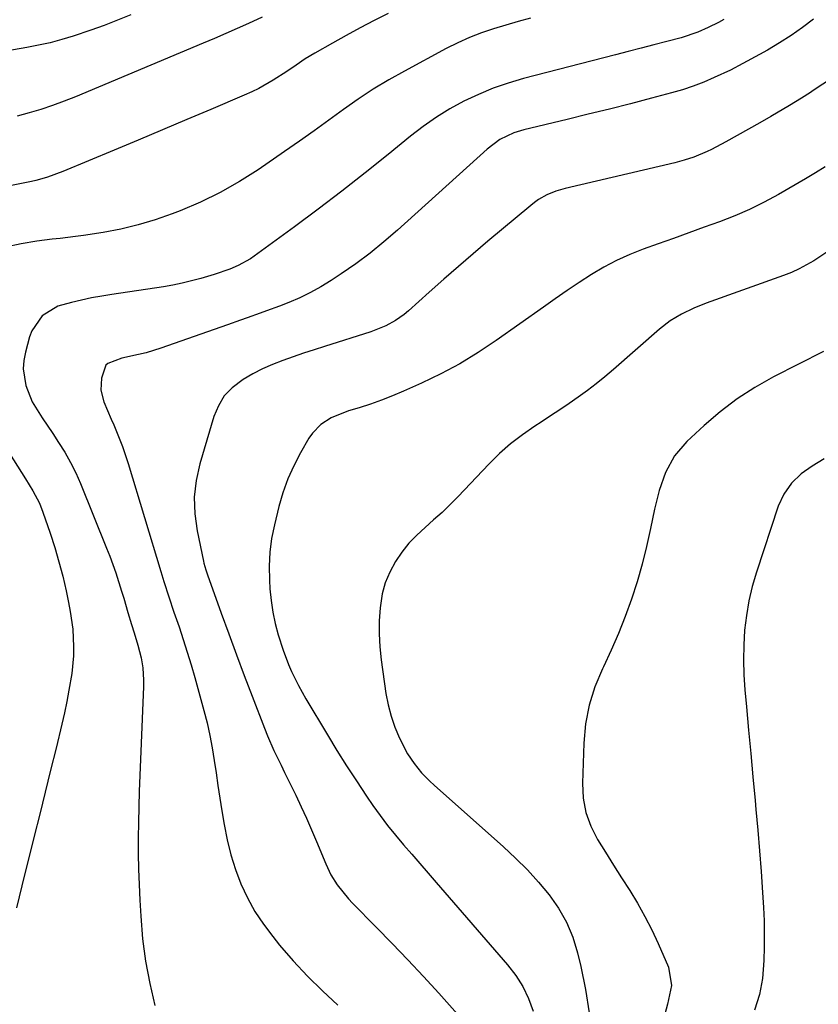
# Model space of a CAD drawing. Units: inches. Extents: x 1885670 to 1890291, y 464356 to 469682.
# Drawn here: x 1889355 to 1889562, y 468115 to 468370 of the extents above; entities that cross this region are included whole.
import ezdxf

# ---------------------------------------------------------------- set-up
doc = ezdxf.new("R2010")
doc.units = ezdxf.units.IN
doc.header["$MEASUREMENT"] = 0
doc.layers.add('7', color=7, linetype='Continuous')
doc.layers.add('8', color=7, linetype='Continuous')

msp = doc.modelspace()

# ---------------------------------------------------------------- linework, layer by layer
at = {"layer": '7', "color": 18}
for points in [[(1889384, 468371.3, 1964), (1889380.58, 468369.92, 1964), (1889377.13, 468368.6, 1964), (1889373.66, 468367.36, 1964), (1889369.06, 468365.81, 1964), (1889366.09, 468364.92, 1964), (1889363.1, 468364.11, 1964), (1889360.08, 468363.43, 1964), (1889357.04, 468362.85, 1964), (1889346.59, 468361.07, 1964)], [(1889487.62, 468370.47, 1958), (1889484.41, 468369.59, 1958), (1889481.21, 468368.67, 1958), (1889478.02, 468367.72, 1958), (1889474.87, 468366.65, 1958), (1889471.78, 468365.47, 1958), (1889468.76, 468364.1, 1958), (1889465.79, 468362.61, 1958), (1889454.92, 468356.75, 1958), (1889450.85, 468354.45, 1958), (1889446.84, 468352.03, 1958), (1889442.94, 468349.44, 1958), (1889439.12, 468346.75, 1958), (1889435.33, 468343.98, 1958), (1889431.52, 468341.25, 1958), (1889427.69, 468338.55, 1958), (1889423.84, 468335.88, 1958), (1889416.99, 468331.17, 1958), (1889412.15, 468328.09, 1958), (1889407.19, 468325.25, 1958), (1889402.04, 468322.76, 1958), (1889396.77, 468320.5, 1958), (1889394.69, 468319.7, 1958), (1889390.32, 468318.16, 1958), (1889385.91, 468316.83, 1958), (1889381.41, 468315.77, 1958), (1889376.87, 468314.91, 1958), (1889371.72, 468314.11, 1958), (1889369.7, 468313.82, 1958), (1889365.67, 468313.32, 1958), (1889363.64, 468313.12, 1958), (1889359.61, 468312.64, 1958), (1889355.6, 468311.94, 1958), (1889351.53, 468311.12, 1958)], [(1889418.04, 468370.69, 1962), (1889414.54, 468369.1, 1962), (1889411.6, 468367.79, 1962), (1889408.65, 468366.5, 1962), (1889405.69, 468365.22, 1962), (1889402.72, 468363.97, 1962), (1889369.65, 468350.1, 1962), (1889366.69, 468348.92, 1962), (1889363.71, 468347.82, 1962), (1889360.69, 468346.82, 1962), (1889357.64, 468345.9, 1962), (1889354.56, 468345.07, 1962)], [(1889537.7, 468370.09, 1956), (1889536.38, 468369.37, 1956), (1889533.7, 468368.01, 1956), (1889530.96, 468366.8, 1956), (1889526.69, 468365.4, 1956), (1889522.93, 468364.43, 1956), (1889519.6, 468363.56, 1956), (1889516.27, 468362.7, 1956), (1889512.93, 468361.83, 1956), (1889509.6, 468360.97, 1956), (1889485.78, 468354.78, 1956), (1889481.81, 468353.61, 1956), (1889477.91, 468352.27, 1956), (1889474.1, 468350.68, 1956), (1889470.35, 468348.92, 1956), (1889466.73, 468346.92, 1956), (1889463.2, 468344.78, 1956), (1889459.82, 468342.41, 1956), (1889456.53, 468339.9, 1956), (1889450.69, 468335.14, 1956), (1889444.71, 468330.34, 1956), (1889438.68, 468325.6, 1956), (1889432.58, 468320.96, 1956), (1889426.43, 468316.38, 1956), (1889416, 468308.74, 1956), (1889415.01, 468308.06, 1956), (1889411.87, 468306.35, 1956), (1889409.67, 468305.4, 1956), (1889405.58, 468304.01, 1956), (1889402.17, 468302.98, 1956), (1889397.35, 468301.71, 1956), (1889394.9, 468301.22, 1956), (1889392.44, 468300.8, 1956), (1889379.08, 468298.84, 1956), (1889376.45, 468298.41, 1956), (1889373.82, 468297.93, 1956), (1889371.21, 468297.37, 1956), (1889368.61, 468296.76, 1956), (1889365.07, 468295.74, 1956), (1889361.02, 468293.23, 1956), (1889358.31, 468289.35, 1956), (1889357.76, 468287.84, 1956), (1889356.68, 468283.88, 1956), (1889356.28, 468281.7, 1956), (1889356.13, 468279.53, 1956), (1889356.83, 468275.19, 1956), (1889358.41, 468270.98, 1956), (1889360.99, 468266.83, 1956), (1889363.76, 468262.75, 1956), (1889365.29, 468260.45, 1956), (1889366.89, 468257.89, 1956), (1889368.38, 468255.28, 1956), (1889369.71, 468252.58, 1956), (1889370.93, 468249.82, 1956), (1889377.73, 468233.05, 1956), (1889378.56, 468230.91, 1956), (1889380.1, 468226.59, 1956), (1889381.59, 468221.85, 1956), (1889382.15, 468220.02, 1956), (1889383.26, 468216.34, 1956), (1889384.17, 468213.26, 1956), (1889384.83, 468211.1, 1956), (1889385.85, 468207.87, 1956), (1889386.65, 468204.58, 1956), (1889387.08, 468202.02, 1956), (1889387.32, 468198.81, 1956), (1889387.3, 468197.19, 1956), (1889386.31, 468174.03, 1956), (1889386.16, 468169.99, 1956), (1889386.05, 468165.95, 1956), (1889385.97, 468161.91, 1956), (1889385.93, 468157.87, 1956), (1889385.95, 468153.83, 1956), (1889386.02, 468149.8, 1956), (1889386.15, 468145.76, 1956), (1889386.34, 468141.73, 1956), (1889386.57, 468137.63, 1956), (1889387.07, 468131.75, 1956), (1889387.82, 468125.91, 1956), (1889388.93, 468120.13, 1956), (1889390.27, 468114.39, 1956)], [(1889560.99, 468370.25, 1954), (1889558.12, 468368.05, 1954), (1889555.19, 468365.96, 1954), (1889552.14, 468364.03, 1954), (1889549.02, 468362.21, 1954), (1889543.74, 468359.32, 1954), (1889542.68, 468358.74, 1954), (1889539.47, 468357.02, 1954), (1889535.22, 468355.06, 1954), (1889532.51, 468353.9, 1954), (1889529.77, 468352.83, 1954), (1889526.99, 468351.9, 1954), (1889524.16, 468351.08, 1954), (1889518.97, 468349.7, 1954), (1889513.52, 468348.28, 1954), (1889508.07, 468346.88, 1954), (1889502.6, 468345.53, 1954), (1889497.12, 468344.21, 1954), (1889485.9, 468341.54, 1954), (1889483.29, 468340.75, 1954), (1889479.63, 468338.96, 1954), (1889476.36, 468336.53, 1954), (1889453.13, 468315.49, 1954), (1889449.62, 468312.45, 1954), (1889446.03, 468309.53, 1954), (1889442.31, 468306.78, 1954), (1889438.5, 468304.13, 1954), (1889435.93, 468302.43, 1954), (1889433.3, 468300.8, 1954), (1889430.61, 468299.3, 1954), (1889427.83, 468297.97, 1954), (1889424.99, 468296.76, 1954), (1889422.56, 468295.81, 1954), (1889419.21, 468294.54, 1954), (1889417.53, 468293.93, 1954), (1889414.15, 468292.74, 1954), (1889412.47, 468292.15, 1954), (1889409.09, 468290.97, 1954), (1889391.77, 468284.9, 1954), (1889387.96, 468283.71, 1954), (1889386.02, 468283.22, 1954), (1889381.71, 468282.31, 1954), (1889378.06, 468280.94, 1954), (1889377.54, 468280.45, 1954), (1889376.44, 468277.1, 1954), (1889376.25, 468273.98, 1954), (1889377.01, 468270.96, 1954), (1889378.92, 468266.49, 1954), (1889379.56, 468265, 1954), (1889381, 468261.55, 1954), (1889381.83, 468259.38, 1954), (1889383.3, 468254.97, 1954), (1889391.76, 468227.01, 1954), (1889392.57, 468224.36, 1954), (1889393.83, 468220.4, 1954), (1889395.16, 468216.46, 1954), (1889396.51, 468212.58, 1954), (1889397.6, 468209.33, 1954), (1889398.65, 468206.06, 1954), (1889399.64, 468202.77, 1954), (1889400.59, 468199.47, 1954), (1889402.96, 468190.89, 1954), (1889403.77, 468187.69, 1954), (1889404.51, 468184.48, 1954), (1889405.11, 468181.24, 1954), (1889405.64, 468177.99, 1954), (1889406.11, 468174.72, 1954), (1889406.59, 468171.46, 1954), (1889407.09, 468168.2, 1954), (1889407.59, 468164.94, 1954), (1889408.17, 468161.32, 1954), (1889408.94, 468157.38, 1954), (1889409.9, 468153.5, 1954), (1889411.13, 468149.69, 1954), (1889412.56, 468145.94, 1954), (1889414.27, 468142.32, 1954), (1889416.19, 468138.82, 1954), (1889418.39, 468135.49, 1954), (1889420.79, 468132.29, 1954), (1889422.58, 468130.1, 1954), (1889426.13, 468125.98, 1954), (1889429.81, 468122, 1954), (1889433.69, 468118.2, 1954), (1889437.7, 468114.54, 1954)], [(1889565.92, 468354.98, 1952), (1889560.92, 468351.7, 1952), (1889560.16, 468351.2, 1952), (1889557.85, 468349.7, 1952), (1889554.73, 468347.78, 1952), (1889549.93, 468344.99, 1952), (1889547.02, 468343.32, 1952), (1889544.1, 468341.66, 1952), (1889541.17, 468340.03, 1952), (1889538.22, 468338.42, 1952), (1889534.56, 468336.44, 1952), (1889533.43, 468335.86, 1952), (1889529.91, 468334.38, 1952), (1889527.48, 468333.61, 1952), (1889525.02, 468332.96, 1952), (1889496.6, 468326.32, 1952), (1889494.19, 468325.61, 1952), (1889491.87, 468324.64, 1952), (1889489.69, 468323.41, 1952), (1889488.66, 468322.69, 1952), (1889487.67, 468321.92, 1952), (1889476.59, 468312.61, 1952), (1889472.75, 468309.35, 1952), (1889468.93, 468306.07, 1952), (1889465.14, 468302.75, 1952), (1889461.37, 468299.4, 1952), (1889455.97, 468294.54, 1952), (1889454.89, 468293.64, 1952), (1889452.61, 468292.03, 1952), (1889450.15, 468290.68, 1952), (1889446.25, 468289.12, 1952), (1889434.21, 468285.35, 1952), (1889431.49, 468284.48, 1952), (1889428.78, 468283.59, 1952), (1889426.08, 468282.66, 1952), (1889423.39, 468281.71, 1952), (1889420.74, 468280.66, 1952), (1889418.15, 468279.51, 1952), (1889415.62, 468278.2, 1952), (1889413.15, 468276.79, 1952), (1889410.27, 468274.62, 1952), (1889408.22, 468272.49, 1952), (1889406.69, 468269.96, 1952), (1889405.51, 468267.17, 1952), (1889401.89, 468254.93, 1952), (1889400.95, 468250.6, 1952), (1889400.45, 468246.26, 1952), (1889400.59, 468241.9, 1952), (1889401.17, 468237.51, 1952), (1889402.81, 468229.61, 1952), (1889402.91, 468229.17, 1952), (1889403.44, 468227.4, 1952), (1889403.89, 468226.1, 1952), (1889407.46, 468216.17, 1952), (1889409.41, 468210.78, 1952), (1889411.39, 468205.4, 1952), (1889413.41, 468200.03, 1952), (1889415.45, 468194.67, 1952), (1889418.65, 468186.35, 1952), (1889419.43, 468184.39, 1952), (1889421.11, 468180.53, 1952), (1889422.94, 468176.73, 1952), (1889423.87, 468174.83, 1952), (1889425.72, 468171.05, 1952), (1889426.76, 468168.94, 1952), (1889428.18, 468165.98, 1952), (1889429.56, 468163, 1952), (1889430.87, 468159.99, 1952), (1889432.15, 468156.97, 1952), (1889434.54, 468151.14, 1952), (1889435.88, 468148.33, 1952), (1889437.52, 468145.7, 1952), (1889440.44, 468142.06, 1952), (1889441.5, 468140.93, 1952), (1889447.62, 468134.76, 1952), (1889451.75, 468130.54, 1952), (1889455.83, 468126.28, 1952), (1889459.85, 468121.95, 1952), (1889463.82, 468117.59, 1952), (1889474.16, 468106.04, 1952)], [(1889564.72, 468309.98, 1948), (1889561.09, 468307.53, 1948), (1889557.25, 468305.42, 1948), (1889555.25, 468304.53, 1948), (1889553.22, 468303.73, 1948), (1889533.16, 468296.52, 1948), (1889529.92, 468295.23, 1948), (1889526.77, 468293.74, 1948), (1889523.79, 468291.96, 1948), (1889521.05, 468289.83, 1948), (1889509.13, 468279.36, 1948), (1889506.92, 468277.48, 1948), (1889504.67, 468275.65, 1948), (1889502.35, 468273.9, 1948), (1889500, 468272.19, 1948), (1889497.61, 468270.54, 1948), (1889495.21, 468268.91, 1948), (1889492.78, 468267.3, 1948), (1889490.35, 468265.72, 1948), (1889488.7, 468264.65, 1948), (1889485.52, 468262.44, 1948), (1889482.46, 468260.09, 1948), (1889479.57, 468257.53, 1948), (1889476.8, 468254.82, 1948), (1889468.84, 468246.46, 1948), (1889466.78, 468244.36, 1948), (1889464.67, 468242.31, 1948), (1889462.49, 468240.33, 1948), (1889460.27, 468238.39, 1948), (1889458.12, 468236.4, 1948), (1889456.1, 468234.29, 1948), (1889454.29, 468232.01, 1948), (1889452.62, 468229.6, 1948), (1889451.11, 468226.8, 1948), (1889449.95, 468224.07, 1948), (1889449.19, 468221.2, 1948), (1889448.61, 468217.54, 1948), (1889448.39, 468214.17, 1948), (1889448.34, 468210.8, 1948), (1889448.53, 468207.44, 1948), (1889448.89, 468204.08, 1948), (1889450.13, 468195.34, 1948), (1889450.7, 468192.36, 1948), (1889451.45, 468189.42, 1948), (1889452.48, 468186.58, 1948), (1889453.68, 468183.78, 1948), (1889455.75, 468179.69, 1948), (1889457.41, 468177.14, 1948), (1889459.35, 468174.77, 1948), (1889461.48, 468172.58, 1948), (1889462.6, 468171.54, 1948), (1889480.61, 468155.59, 1948), (1889483.75, 468152.66, 1948), (1889486.79, 468149.62, 1948), (1889489.66, 468146.44, 1948), (1889492.43, 468143.15, 1948), (1889494.86, 468139.66, 1948), (1889496.95, 468136, 1948), (1889498.56, 468132.11, 1948), (1889499.83, 468128.05, 1948), (1889500.69, 468124.51, 1948), (1889501.89, 468118.53, 1948), (1889502.78, 468112.51, 1948)], [(1889563.59, 468284.03, 1946), (1889550.57, 468277.41, 1946), (1889545.77, 468274.71, 1946), (1889541.14, 468271.75, 1946), (1889536.79, 468268.41, 1946), (1889532.61, 468264.82, 1946), (1889528.17, 468260.66, 1946), (1889524.96, 468256.95, 1946), (1889522.6, 468252.65, 1946), (1889520.92, 468247.98, 1946), (1889519.72, 468243.16, 1946), (1889518.72, 468238.12, 1946), (1889517.7, 468233.48, 1946), (1889516.56, 468228.88, 1946), (1889515.24, 468224.32, 1946), (1889513.8, 468219.8, 1946), (1889512.17, 468215.34, 1946), (1889510.44, 468210.93, 1946), (1889508.54, 468206.59, 1946), (1889506.52, 468202.29, 1946), (1889506.23, 468201.7, 1946), (1889504.31, 468197.07, 1946), (1889502.79, 468192.33, 1946), (1889501.89, 468187.43, 1946), (1889501.41, 468182.44, 1946), (1889501.06, 468172.06, 1946), (1889501.28, 468168.22, 1946), (1889501.94, 468164.5, 1946), (1889503.24, 468160.95, 1946), (1889505, 468157.47, 1946), (1889507.07, 468154.16, 1946), (1889509.15, 468150.85, 1946), (1889511.24, 468147.55, 1946), (1889513.33, 468144.26, 1946), (1889515.35, 468140.92, 1946), (1889517.27, 468137.53, 1946), (1889519.03, 468134.06, 1946), (1889520.68, 468130.53, 1946), (1889523.41, 468124.33, 1946), (1889524.12, 468119.59, 1946), (1889523.14, 468114.73, 1946), (1889522.08, 468110.87, 1946)], [(1889352.54, 468257.54, 1958), (1889356.68, 468251, 1958), (1889358.59, 468247.88, 1958), (1889360.33, 468244.66, 1958), (1889361.23, 468242.39, 1958), (1889363.09, 468236.9, 1958), (1889364.28, 468233.21, 1958), (1889365.38, 468229.49, 1958), (1889366.34, 468225.73, 1958), (1889367.23, 468221.95, 1958), (1889367.89, 468218.89, 1958), (1889368.32, 468216.61, 1958), (1889368.94, 468212.03, 1958), (1889369.17, 468207.41, 1958), (1889369.13, 468205.1, 1958), (1889368.67, 468200.51, 1958), (1889367.97, 468196.18, 1958), (1889367.42, 468193.23, 1958), (1889366.8, 468190.29, 1958), (1889366.13, 468187.36, 1958), (1889364.61, 468181.12, 1958), (1889363.22, 468175.41, 1958), (1889361.81, 468169.71, 1958), (1889360.39, 468164.01, 1958), (1889358.96, 468158.31, 1958), (1889355.71, 468145.47, 1958), (1889354.38, 468139.72, 1958)], [(1889563.74, 468256.17, 1944), (1889560.64, 468254.31, 1944), (1889557.77, 468252.31, 1944), (1889555.27, 468249.88, 1944), (1889553.26, 468247.05, 1944), (1889551.84, 468243.88, 1944), (1889546.19, 468226.81, 1944), (1889545.1, 468223.11, 1944), (1889544.2, 468219.37, 1944), (1889543.56, 468215.58, 1944), (1889543.1, 468211.75, 1944), (1889542.88, 468207.89, 1944), (1889542.79, 468204.03, 1944), (1889542.91, 468200.17, 1944), (1889543.16, 468196.32, 1944), (1889543.57, 468191.89, 1944), (1889544.13, 468185.82, 1944), (1889544.7, 468179.75, 1944), (1889545.26, 468173.68, 1944), (1889545.83, 468167.61, 1944), (1889546.04, 468165.29, 1944), (1889546.52, 468159.91, 1944), (1889546.97, 468154.53, 1944), (1889547.36, 468149.14, 1944), (1889547.73, 468143.75, 1944), (1889547.98, 468139.81, 1944), (1889548.14, 468136.39, 1944), (1889548.22, 468132.97, 1944), (1889548.19, 468129.55, 1944), (1889548.08, 468126.13, 1944), (1889547.76, 468121.45, 1944), (1889546.97, 468117.27, 1944), (1889545.66, 468113.19, 1944)]]:
    msp.add_polyline3d(points, dxfattribs=at)
at = {"layer": '8', "color": 18}
for points in [[(1889450.68, 468371.71, 1960), (1889447.05, 468369.85, 1960), (1889443.44, 468367.95, 1960), (1889439.86, 468366, 1960), (1889436.3, 468364.01, 1960), (1889431.73, 468361.41, 1960), (1889429.24, 468359.92, 1960), (1889426.84, 468358.3, 1960), (1889424.44, 468356.66, 1960), (1889420.88, 468354.37, 1960), (1889417.22, 468352.26, 1960), (1889415.33, 468351.33, 1960), (1889413.4, 468350.46, 1960), (1889404.76, 468346.8, 1960), (1889398.49, 468344.15, 1960), (1889392.22, 468341.51, 1960), (1889385.95, 468338.87, 1960), (1889379.67, 468336.24, 1960), (1889366.41, 468330.68, 1960), (1889362.42, 468329.21, 1960), (1889360.37, 468328.62, 1960), (1889359.34, 468328.37, 1960), (1889358.3, 468328.14, 1960), (1889346.48, 468325.74, 1960)], [(1889564.01, 468331.95, 1950), (1889561.49, 468330.35, 1950), (1889558.92, 468328.81, 1950), (1889551.9, 468324.76, 1950), (1889548.19, 468322.75, 1950), (1889544.42, 468320.87, 1950), (1889540.55, 468319.2, 1950), (1889536.62, 468317.66, 1950), (1889532.64, 468316.23, 1950), (1889528.66, 468314.79, 1950), (1889524.68, 468313.37, 1950), (1889520.7, 468311.94, 1950), (1889516.8, 468310.54, 1950), (1889513.32, 468309.16, 1950), (1889509.91, 468307.63, 1950), (1889506.61, 468305.87, 1950), (1889503.39, 468303.96, 1950), (1889500.25, 468301.9, 1950), (1889497.12, 468299.82, 1950), (1889494.02, 468297.7, 1950), (1889490.94, 468295.54, 1950), (1889478.7, 468286.84, 1950), (1889474.05, 468283.73, 1950), (1889469.29, 468280.82, 1950), (1889464.36, 468278.2, 1950), (1889459.32, 468275.77, 1950), (1889454.67, 468273.7, 1950), (1889451.85, 468272.51, 1950), (1889449, 468271.39, 1950), (1889446.11, 468270.38, 1950), (1889443.19, 468269.44, 1950), (1889440.41, 468268.61, 1950), (1889435.96, 468266.78, 1950), (1889433.27, 468265.07, 1950), (1889431.08, 468262.83, 1950), (1889430.18, 468261.52, 1950), (1889428, 468257.74, 1950), (1889426.25, 468254.39, 1950), (1889424.7, 468250.96, 1950), (1889423.44, 468247.41, 1950), (1889422.37, 468243.79, 1950), (1889421.21, 468239.1, 1950), (1889420.5, 468235.54, 1950), (1889420.01, 468231.95, 1950), (1889419.85, 468228.33, 1950), (1889419.92, 468224.69, 1950), (1889420.06, 468222.48, 1950), (1889420.37, 468219.44, 1950), (1889420.81, 468216.43, 1950), (1889421.46, 468213.46, 1950), (1889422.24, 468210.51, 1950), (1889423.48, 468206.58, 1950), (1889424.89, 468202.85, 1950), (1889425.68, 468201.02, 1950), (1889427.44, 468197.44, 1950), (1889429.39, 468193.95, 1950), (1889434.95, 468184.62, 1950), (1889437.4, 468180.59, 1950), (1889439.89, 468176.6, 1950), (1889442.47, 468172.66, 1950), (1889445.09, 468168.75, 1950), (1889446.76, 468166.31, 1950), (1889448.63, 468163.68, 1950), (1889450.57, 468161.09, 1950), (1889452.59, 468158.56, 1950), (1889454.68, 468156.09, 1950), (1889456.81, 468153.65, 1950), (1889458.94, 468151.21, 1950), (1889461.06, 468148.76, 1950), (1889463.18, 468146.32, 1950), (1889481.68, 468124.98, 1950), (1889483.78, 468122.23, 1950), (1889485.63, 468119.33, 1950), (1889487.1, 468116.23, 1950), (1889488.31, 468112.98, 1950)]]:
    msp.add_polyline3d(points, dxfattribs=at)

doc.saveas('drawing.dxf')
